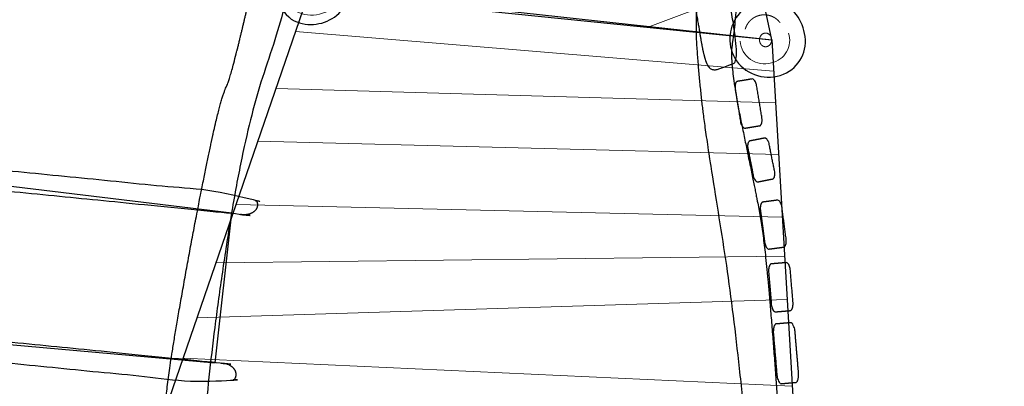
# Model space of a CAD drawing. Units: metres. Extents: x -4.8 to 4.9, y -4.4 to 6.5.
# Drawn here: x -1 to 1.6, y -0.1 to 0.8 of the extents above; entities that cross this region are included whole.
import ezdxf

# ---------------------------------------------------------------- set-up
doc = ezdxf.new("R2010")
doc.units = ezdxf.units.M
doc.header["$LTSCALE"] = 0.05
doc.header["$PDMODE"] = 1
doc.header["$PDSIZE"] = -2
for name, color, linetype, lineweight in [('00 Algemeen - Maatlijnen', 7, 'Continuous', 9), ('03 Inrichting - toestel - details', 7, 'Continuous', 9), ('03 Inrichting - toestel - robinia', 7, 'Continuous', 25), ('03 Inrichting - toestel - Staal_steen', 7, 'Continuous', 30), ('03 Inrichting - toestel - symbolen', 7, 'Continuous', 5)]:
    doc.layers.add(name, color=color, linetype=linetype, lineweight=lineweight)
doc.layers.add('03 Inrichting - Toestel - Touwen', color=7, linetype='Continuous', lineweight=25, true_color=0x2f2f2f)
doc.styles.add('Ubuntu', font='Ubuntu')
doc.dimstyles.new('maatlijn 14pt SP', dxfattribs={"dimtxt": 0.1702566189236111, "dimasz": 0.15875, "dimexe": 0.09999999999998098, "dimexo": 0, "dimgap": 0.05000000000005399, "dimtad": 1, "dimdec": 3, "dimtxsty": 'Ubuntu', "dimblk": 'VW_FILLEDARROW', "dimblk1": 'VW_FILLEDARROW', "dimblk2": 'VW_FILLEDARROW', "dimcen": 0, "dimazin": 0, "dimtfac": 1, "dimtdec": 3, "dimtix": 1, "dimtofl": 0, "dimtmove": 0, "dimatfit": 0, "dimldrblk": 'VW_FILLEDARROW', "dimfxl": 1, "dimfrac": 2, "dimtolj": 1, "dimarcsym": 0})

# ---------------------------------------------------------------- blocks, each defined once
blk = doc.blocks.new('*U1')
at = {"layer": '03 Inrichting - toestel - details'}
for p, q in [((0.5937542789555953, 0.8790339676092631), (0.8781868957088068, 0.9862653171697774)), ((-0.3221628273763854, 0.8656832816896065), (0.9132757846540142, 0.7635311885167806)), ((0.9181271399816153, 0.6812085346796825), (-0.3729184772977155, 0.7182399832899564)), ((-0.4197576856921312, 0.5821738036467938), (0.9260005661794292, 0.5476043569549649)), ((0.9355334756032084, 0.385840406561691), (-0.4761787194723857, 0.4182727732674605)), ((-0.527978762885534, 0.2677955501421991), (0.9414987772541277, 0.2846151963511434)), ((0.9481133102725273, 0.1723731783588159), (-0.5770394096781324, 0.1252761735618012)), ((-0.6128760451204285, 0.02117206414052976), (0.961311665885835, -0.05158973241616741))]:
    blk.add_line(p, q, dxfattribs=at)
at = {"layer": '03 Inrichting - toestel - robinia', "flags": 128}
for points in [[(-0.2992021538961867, 0.9678181087608476), (0.9085164330295208, 0.8442926314156546), (0.5458291672025561, 2.542033176343338), (-0.5735345721722651, 2.53914762786579), (-1.170097798660727, 1.925087399271099)], [(-0.8305258834079577, -0.6110927202333046), (-0.2842090291855043, 0.9759376711168295), (0.9085164330295208, 0.8442926314156546), (1.00333076450037, -0.764611862564218)]]:
    blk.add_lwpolyline(points, close=True, dxfattribs=at)
blk = doc.blocks.new('*U6')
at = {"layer": '03 Inrichting - toestel - Staal_steen', "color": 7, "lineweight": 25, "flags": 128}
blk.add_lwpolyline([(-0.530186392304382, 0.008828261007877928), (-0.4873861104440782, 0.3963199399393441), (-2.984474092072656, 0.6981939270339056), (-3.034168379064584, 0.2482874810259471), (-3.01584613405666, 0.2302585254525474)], close=True, dxfattribs=at)
at = {"layer": '03 Inrichting - toestel - Staal_steen', "color": 7, "lineweight": 25}
for points, knots in [([(-0.4586343021516041, 0.3919803586308984), (-0.4441565134778061, 0.3907765820631477), (-0.4222075500173907, 0.4043083780476408), (-0.4210438973782736, 0.4152232987922804), (-0.4199048063491432, 0.4262716659755824), (-0.4390306607559307, 0.4439370298968179), (-0.453733198699532, 0.4453960211764956), (-1.710378566633588, 0.5702727932945283), (-2.967023934567635, 0.695149565412559), (-2.970970318210971, 0.6954776931585236), (-2.982242393485453, 0.6964149260733956), (-3.004191356945599, 0.6828831300893116), (-3.005355009584948, 0.6719682093444682), (-3.006494100613959, 0.6609198421610379), (-2.987368246207397, 0.6432544782396854), (-2.97266570826351, 0.6417954869600817), (-1.716020340329506, 0.5169187148419747), (-0.4593749723955027, 0.3920419427238633), (-0.4590046372735495, 0.3920111506774235), (-0.4586343021516041, 0.3919803586308984)], [0, 0, 0, 0.007333554800914244, 0.01466710960182852, 0.01466710960182852, 0.02208762239410545, 0.02950813518638239, 0.02950813518638239, 0.6637578583298077, 0.6637578583298077, 0.6657467406397233, 0.6694387127867982, 0.6731306849338731, 0.6731306849338731, 0.676866434824554, 0.6806021847152348, 0.6806021847152348, 0.9999060387991447, 0.9999060387991447, 1, 1, 1]), ([(-0.5083619575601176, 0.006999007470097238), (-0.493920753962663, 0.005337149352330242), (-0.475039497339183, -0.01224058578169706), (-0.4760387330376752, -0.02317179860096825), (-0.4770882433135682, -0.03422904220368241), (-0.4993189128469839, -0.04779631374450901), (-0.514030692838001, -0.04634058762668247), (-1.771421684317635, 0.0785640947847945), (-3.028812675797271, 0.203468777196271), (-3.032749087009877, 0.2039217696956021), (-3.043992677980213, 0.2052156544338886), (-3.062873934603715, 0.2227933895679291), (-3.06187469890512, 0.2337246023870613), (-3.060825188629376, 0.2447818459899624), (-3.038594519095996, 0.2583491175307956), (-3.023882739104925, 0.2568933914129938), (-1.766491747625159, 0.1319887090016719), (-0.5091007561453985, 0.007084026590358917), (-0.5087313568527813, 0.007041517030028191), (-0.5083619575601176, 0.006999007470097238)], [0, 0, 0, 0.007333631020581312, 0.01466726204116259, 0.01466726204116259, 0.02208784749143365, 0.02950843294170467, 0.02950843294170467, 0.6637574188495665, 0.6637574188495665, 0.6657463256095539, 0.6694383431434371, 0.6731303606773203, 0.6731303606773203, 0.6768661542450549, 0.6806019478127897, 0.6806019478127897, 0.999906037465508, 0.999906037465508, 1, 1, 1])]:
    blk.add_open_spline(points, degree=2, knots=knots, dxfattribs=at)
blk = doc.blocks.new('*U9')
at = {"layer": '03 Inrichting - toestel - details', "flags": 128}
blk.add_lwpolyline([(0.8271412359974063, 0.8409421096326375, 0.4796732275113936), (0.9076996430535126, 0.7848208697670895, 0.4417731902405467), (0.9523741845017483, 0.8619498644993917)], format="xyb", dxfattribs=at)
at = {"layer": '03 Inrichting - toestel - details'}
blk.add_open_spline([(0.9300421895620509, 0.8889948961957748), (0.927910713915743, 0.8918263695461752), (0.9254011167598344, 0.8943368244314304), (0.9228903545652152, 0.8968461407209769), (0.9200505515096791, 0.8989853636469024), (0.9172097557686268, 0.9011232982376634), (0.9140954545286638, 0.9028493245964317), (0.9109803524296615, 0.9045739381535438), (0.9076526454835601, 0.9058529089123448), (0.9043243452151559, 0.9071303701175862), (0.9008485113682451, 0.9079371960229007), (0.8973723033748154, 0.9087424452352963), (0.8938165272012609, 0.9090612989826083), (0.8902606033965073, 0.9093785398272297), (0.8866946376793473, 0.9092031665413203), (0.8831287537423462, 0.9090261757828546), (0.8796225511503779, 0.9083600157181688), (0.8761166581456755, 0.9076922653406168), (0.8727389989892197, 0.9065483863946253), (0.8693618711540517, 0.9054029754922429), (0.8661790141386052, 0.9038038168557148), (0.8629968997556705, 0.9022032146712938), (0.8600712822012581, 0.9001801466442674), (0.8571466040225295, 0.8981557517955532), (0.8545356170461786, 0.8957484604038881), (0.8519257477611837, 0.8933399849446835), (0.8496806104495888, 0.8905956934290851), (0.8474367472195451, 0.8878503838276481), (0.8456015018768636, 0.8848229262770299), (0.8437676620125961, 0.8817946365938115), (0.842378310193472, 0.8785434018952626), (0.8409904676786981, 0.8752915373411025), (0.8400742639546449, 0.8718803041627514)], degree=2, knots=[0, 0, 0, 0.06249943899181051, 0.06249943899181051, 0.1249992088780352, 0.1249992088780352, 0.1874992967706373, 0.1874992967706373, 0.2499996651780534, 0.2499996651780534, 0.3125002550921125, 0.3125002550921125, 0.3750009906370367, 0.3750009906370367, 0.4375017849059427, 0.4375017849059427, 0.5000025465570332, 0.5000025465570332, 0.5625031867108641, 0.5625031867108641, 0.6250036256807013, 0.6250036256807013, 0.6875037990731951, 0.6875037990731951, 0.7500036628203003, 0.7500036628203003, 0.8125031967487039, 0.8125031967487039, 0.875002406371875, 0.875002406371875, 0.9375013226986206, 0.9375013226986206, 1, 1, 1], dxfattribs=at)
blk.add_open_spline([(0.8791544981004515, 0.8354577146103518), (0.8770464060196843, 0.8395580137693003), (0.8770464060196843, 0.8490272490620089), (0.8812625901812186, 0.8572278473798985), (0.8885652353630701, 0.8619624650262528), (0.8969976036861388, 0.8619624650262528), (0.9043002488679901, 0.8572278473798985), (0.9085164330295208, 0.8490272490620089), (0.9085164330295208, 0.8395580137693003), (0.9043002488679901, 0.8313574154514033), (0.8969976036861388, 0.826622797805049), (0.8885652353630701, 0.826622797805049), (0.8812625901812186, 0.8313574154514033), (0.8791544981004515, 0.8354577146103518)], degree=2, dxfattribs=at)
at = {"layer": '03 Inrichting - toestel - robinia', "flags": 128}
blk.add_lwpolyline([(0.8174847854489169, 0.7903129730637855, 0.3434020814458715), (0.9390111749761979, 0.7552679175972123, 0.3636132823179682), (0.9933332946723802, 0.8609259881030128, 0.2918419623779187), (0.9168530831100231, 0.9468104147282544, 0.3147344438274901), (0.8206567190980139, 0.9076821483562132, 0.3185879133768313)], format="xyb", close=True, dxfattribs=at)
blk = doc.blocks.new('*U13')
at = {"layer": '03 Inrichting - toestel - details', "flags": 128}
blk.add_lwpolyline([(-0.3249351575684941, 1.041001647759925, 0.4813382545544996), (-0.3293762149740305, 0.9236933268582337, 0.4107256519666869), (-0.2140259663455554, 0.9420545997203275)], format="xyb", dxfattribs=at)
at = {"layer": '03 Inrichting - toestel - details'}
blk.add_open_spline([(-0.2992021538961867, 0.9678181087608476), (-0.3028187408456161, 0.973807604365216), (-0.3028187408456161, 0.9876397519631915), (-0.2955855669467574, 0.9996187431719203), (-0.2830573422539537, 1.006534816970908), (-0.2685909944562381, 1.006534816970908), (-0.2560627697634309, 0.9996187431719203), (-0.2488295958645767, 0.9876397519631915), (-0.2488295958645767, 0.973807604365216), (-0.2560627697634309, 0.9618286131564793), (-0.2685909944562381, 0.9549125393574918), (-0.2830573422539537, 0.9549125393574918), (-0.2955855669467574, 0.9618286131564793), (-0.2992021538961867, 0.9678181087608476)], degree=2, dxfattribs=at)
at = {"layer": '03 Inrichting - toestel - robinia', "flags": 128}
blk.add_lwpolyline([(-0.3741187052878868, 1.010820792409742, 0.3209440810024839), (-0.3263450166147068, 0.893486943880523, 0.2812060840734459), (-0.2156736187399156, 0.9079902126790743, 0.3481977303066785), (-0.1944810357617143, 1.011371814844858, 0.2775760108940345), (-0.2762268983769327, 1.074095870313232, 0.3259742080860189)], format="xyb", close=True, dxfattribs=at)
blk = doc.blocks.new('VW_FILLEDARROW')
at = {"color": 0, "lineweight": 5, "transparency": 16777216, "flags": 128}
blk.add_lwpolyline([(-0.9999999999999999, 0.2679491924311227), (0, 0), (-0.9999999999999999, -0.2679491924311229)], close=True, dxfattribs=at)
blk = doc.blocks.new('*D17')
at = {"layer": '00 Algemeen - Maatlijnen', "color": 0, "lineweight": -2}
blk.add_line((4.850000000000001, -4.262402004565678), (4.85, 5.408339654257195), dxfattribs=at)
at = {"layer": 'Defpoints', "color": 0}
for p in [(-0.07714143834249829, 5.567089654257195), (4.85, 5.567089654257195), (-0.5563442649390126, -4.421152004565679)]:
    blk.add_point(p, dxfattribs=at)
at = {"layer": '00 Algemeen - Maatlijnen', "color": 0, "lineweight": -2, "xscale": 0.15875, "yscale": 0.15875, "zscale": 0.15875}
for p, rotation in [((4.85, 5.567089654257195), 90.00000000000001), ((4.850000000000001, -4.421152004565679), 270)]:
    blk.add_blockref('VW_FILLEDARROW', p, dxfattribs=dict(at, rotation=rotation))
at = {"layer": '00 Algemeen - Maatlijnen', "color": 0, "insert": (4.711037082003824, 0.5729688248457583), "char_height": 0.1702566189236111, "attachment_point": 5, "rotation": 90.00000000000001, "style": 'Ubuntu'}
blk.add_mtext('\\A1;10m', dxfattribs=at)
blk = doc.blocks.new('*D18')
at = {"layer": '00 Algemeen - Maatlijnen', "color": 0, "lineweight": -2}
blk.add_line((3.546778393171531, 6.26), (-4.690685089556908, 6.26), dxfattribs=at)
at = {"layer": 'Defpoints', "color": 0}
for p in [(-4.849435089556908, 6.26), (3.705528393171531, 2.076348173143242), (-4.849435089556908, 0.4359680886296212)]:
    blk.add_point(p, dxfattribs=at)
at = {"layer": '00 Algemeen - Maatlijnen', "color": 0, "lineweight": -2, "xscale": 0.15875, "yscale": 0.15875, "zscale": 0.15875, "rotation": 180}
blk.add_blockref('VW_FILLEDARROW', (-4.849435089556908, 6.26), dxfattribs=at)
at = {"layer": '00 Algemeen - Maatlijnen', "color": 0, "lineweight": -2, "xscale": 0.15875, "yscale": 0.15875, "zscale": 0.15875}
blk.add_blockref('VW_FILLEDARROW', (3.705528393171531, 6.26), dxfattribs=at)
at = {"layer": '00 Algemeen - Maatlijnen', "color": 0, "insert": (-0.5719533481926886, 6.416602117254026), "char_height": 0.1702566189236111, "attachment_point": 5, "style": 'Ubuntu'}
blk.add_mtext('\\A1;8,6m', dxfattribs=at)
blk = doc.blocks.new('*D19')
at = {"layer": '00 Algemeen - Maatlijnen', "color": 0, "lineweight": -2}
blk.add_line((1.963063488871067, 5.815), (-2.76341410319085, 5.815), dxfattribs=at)
at = {"layer": 'Defpoints', "color": 0}
for p in [(-2.92216410319085, 5.815), (-2.92216410319085, 0.6236885196836349), (2.121813488871067, -0.2830267686609119)]:
    blk.add_point(p, dxfattribs=at)
at = {"layer": '00 Algemeen - Maatlijnen', "color": 0, "lineweight": -2, "xscale": 0.15875, "yscale": 0.15875, "zscale": 0.15875, "rotation": 180}
blk.add_blockref('VW_FILLEDARROW', (-2.92216410319085, 5.815), dxfattribs=at)
at = {"layer": '00 Algemeen - Maatlijnen', "color": 0, "lineweight": -2, "xscale": 0.15875, "yscale": 0.15875, "zscale": 0.15875}
blk.add_blockref('VW_FILLEDARROW', (2.121813488871067, 5.815), dxfattribs=at)
at = {"layer": '00 Algemeen - Maatlijnen', "color": 0, "insert": (-0.4001753071598917, 5.952003006967525), "char_height": 0.1702566189236111, "attachment_point": 5, "style": 'Ubuntu'}
blk.add_mtext('\\A1;5m', dxfattribs=at)
blk = doc.blocks.new('*D20')
at = {"layer": '00 Algemeen - Maatlijnen', "color": 0, "lineweight": -2}
blk.add_line((4.149999999999999, -2.676891364648024), (4.149999999999999, 3.905790877207964), dxfattribs=at)
at = {"layer": 'Defpoints', "color": 0}
for p in [(-0.2495465122068248, 4.064540877207964), (4.149999999999999, 4.064540877207964), (-0.1273975571914827, -2.835641364648024)]:
    blk.add_point(p, dxfattribs=at)
at = {"layer": '00 Algemeen - Maatlijnen', "color": 0, "lineweight": -2, "xscale": 0.15875, "yscale": 0.15875, "zscale": 0.15875}
for p, rotation in [((4.149999999999999, 4.064540877207964), 90), ((4.149999999999999, -2.835641364648024), 270)]:
    blk.add_blockref('VW_FILLEDARROW', p, dxfattribs=dict(at, rotation=rotation))
at = {"layer": '00 Algemeen - Maatlijnen', "color": 0, "insert": (3.993397882745973, 0.61444975627997), "char_height": 0.1702566189236111, "attachment_point": 5, "rotation": 90, "style": 'Ubuntu'}
blk.add_mtext('\\A1;6,9m', dxfattribs=at)

msp = doc.modelspace()

# ---------------------------------------------------------------- linework, layer by layer
at = {"layer": '03 Inrichting - toestel - robinia'}
for points in [[(0.7854192337890002, 0.7838897339848095), (0.776368615176014, 0.8419060501246646), (0.7238249552666548, 1.095906606754785), (0.651817048704424, 1.396094694024357), (0.5612352189568954, 1.788038135225191), (0.519788279160841, 2.036785942781538), (0.4841854153905179, 2.22089419727987), (0.458133193029758, 2.32657105778904), (0.4469419043768597, 2.398334926802124), (0.4675494703752334, 2.417474736768328), (0.5190391553650986, 2.424530057504531), (0.5463669046964681, 2.35723310986376), (0.5788036134380634, 2.196741118526441), (0.6457890511804442, 1.835446951335297), (0.6981599102563256, 1.564594513590318), (0.7811328124438235, 1.2298343199883), (0.8606944440791938, 0.8858727932796923), (0.8867081277977695, 0.713116282092444), (0.8561868343242139, 0.7031930110627609), (0.8136417996637626, 0.6866176725624572), (0.7944698524019866, 0.7258734178449543), (0.7854192337890002, 0.7838897339848095)], [(-0.6287500258324626, -0.8937949568887009), (-0.565715466221287, -0.7255532432935691), (-0.5334634853351117, -0.5544415652091219), (-0.5123886241152741, -0.3992830618653778), (-0.4717736444477764, 0.03364272382268679), (-0.3911832569417776, 0.5380500032666404), (-0.2901575800449284, 0.8361714941221252), (-0.2386100423071927, 1.076938715331014), (-0.2596244493577052, 1.095233754289765), (-0.3244958548316407, 1.112485752828541), (-0.3367089747490138, 1.077997497149955), (-0.3786395524738481, 0.8767956866251154), (-0.430232137857175, 0.6645521115804562), (-0.4460007054743543, 0.636266219221365), (-0.4740465777741749, 0.5273011227832732), (-0.5273468131987895, 0.2601827174447877), (-0.5766583674959906, -0.01848837583606051), (-0.5957297072591272, -0.1534470201444634), (-0.6020672476507054, -0.2583536137881352), (-0.6187639084031259, -0.576614822070191), (-0.6573144483509958, -0.6623204188187888), (-0.7204455634377706, -0.8591838703735926), (-0.6842083437471842, -0.8822533281515235), (-0.6287500258324626, -0.8937949568887009)], [(0.7902277754005707, 1.019354156842864), (0.7717012582036445, 0.8406493777815494), (0.7836849679569629, 0.6669375838569401), (0.802457031573603, 0.5114836660456512), (0.8724346276581635, 0.08232466458669856), (0.9217743434404928, -0.4260916083245219), (0.8992706464526516, -0.7400600690403122), (0.9101657892538748, -0.9860423840932732), (0.9351176859240741, -0.9984406342418443), (1.002243158618834, -0.9987594088500414), (1.005355414005124, -0.9623051368880584), (0.9951416643261455, -0.7570345320165695), (0.9914899363843921, -0.5386408624716095), (0.9996080858147682, -0.5072906618171684), (0.9992412605765922, -0.3947747579010326), (0.983390599367581, -0.1228521326817766), (0.9607643315326959, 0.1592422834653938), (0.9451523913863005, 0.2946447169693322), (0.9248046073075591, 0.3977540060330158), (0.8606263751477331, 0.7099240393390254), (0.8762951346926664, 0.8025851607364518), (0.8876904949293384, 1.009009243670703), (0.8468035786602687, 1.02218482908759), (0.7902277754005707, 1.019354156842864)]]:
    msp.add_open_spline(points, degree=2, dxfattribs=at)
for points, knots in [([(0.8765780107055184, 0.640840424268366), (0.8756892879980992, 0.6462414739862339), (0.8766304434569715, 0.6560045183814578), (0.880038017944397, 0.6621125078748012), (0.9010329540438967, 0.6655671467741081), (0.9220278901433963, 0.6690217856734152), (0.9272129100456598, 0.6643276757310224), (0.9312326912707118, 0.6553809350751406), (0.9387549305739872, 0.6096659014346949), (0.9462771698772627, 0.5639508677942491), (0.9453360144183908, 0.5541878233990248), (0.9419284399309652, 0.5480798339056818), (0.9209335038314657, 0.5446251950063746), (0.8999385677319659, 0.5411705561070677), (0.8947535478297023, 0.5458646660494606), (0.89073376660465, 0.5548114067053423), (0.8834337079782296, 0.599176177916321), (0.8765780107055184, 0.640840424268366)], [0, 0, 0, 0.01329560697389157, 0.02659121394778235, 0.03988682092167262, 0.2516619508716702, 0.2649575578455624, 0.2782531648194546, 0.2915487717933475, 0.5033239017433778, 0.5166195087172711, 0.5299151156911648, 0.5432107226650597, 0.7549858526151476, 0.7682814595890438, 0.7815770665629408, 0.7948726735368377, 1, 1, 1]), ([(0.9092187532976835, 0.4888758613470277), (0.9082833124077819, 0.4935973035409932), (0.9091289731251129, 0.5022636388243603), (0.9124645822332991, 0.5078312874626477), (0.933336141560066, 0.5119664879433874), (0.9542077008868333, 0.516101688424127), (0.9594141917748231, 0.5122264526744833), (0.9635003147897289, 0.5045372324279547), (0.9714179815368128, 0.4645744659282312), (0.9793356482838971, 0.424611699428508), (0.9784899875665666, 0.4159453641451409), (0.9751543784583804, 0.4103777155068536), (0.9542828191316131, 0.406242515026114), (0.9334112598048461, 0.4021073145453744), (0.9282047689168559, 0.4059825502950181), (0.9241186459019504, 0.4136717705415466), (0.9164348393773415, 0.4524541764927786), (0.9092187532976835, 0.4888758613470277)], [0, 0, 0, 0.01329560697389453, 0.02659121394778865, 0.03988682092168248, 0.2516619508717617, 0.2649575578456571, 0.2782531648195517, 0.2915487717934465, 0.5033239017435078, 0.5166195087174017, 0.5299151156912949, 0.5432107226651889, 0.7549858526152455, 0.7682814595891383, 0.7815770665630308, 0.7948726735369235, 1, 1, 1]), ([(0.9417086274411867, 0.3287305526370748), (0.9409976811512116, 0.3341578651836612), (0.9422588157778847, 0.3438847531193933), (0.9458650576064166, 0.3498775921304373), (0.9669620824552408, 0.3526411793417941), (0.9880591073040649, 0.3554047665531506), (0.9930872417125464, 0.3505429804710217), (0.9968111665305979, 0.3414691062482662), (1.002828688171852, 0.2955317813568463), (1.008846209813105, 0.2495944564654262), (1.007585075186432, 0.239867568529694), (1.003978833357901, 0.2338747295186501), (0.9828818085090764, 0.2311111423072933), (0.9617847836602527, 0.2283475550959366), (0.9567566492517708, 0.2332093411780657), (0.9530327244337193, 0.2422832154008212), (0.9471929393649594, 0.2868637121555946), (0.9417086274411867, 0.3287305526370748)], [0, 0, 0, 0.01329560697389212, 0.02659121394778405, 0.03988682092167652, 0.2516619508717283, 0.2649575578456237, 0.2782531648195197, 0.2915487717934158, 0.5033239017435025, 0.5166195087173986, 0.5299151156912943, 0.5432107226651894, 0.754985852615237, 0.7682814595891311, 0.7815770665630234, 0.794872673536916, 1, 1, 1]), ([(0.9629096286703789, 0.1687789709940949), (0.9624414409661985, 0.1743233284840595), (0.9641354249602285, 0.1841379618689994), (0.9680058667134585, 0.190048690569448), (0.9892076700540272, 0.1918390555753972), (1.010409473394596, 0.1936294205813464), (1.015216290556186, 0.1884514343018658), (1.018532124332455, 0.1790598499509183), (1.022494912635596, 0.1321318447652083), (1.026457700938737, 0.08520383957949802), (1.024763716944707, 0.07538920619455804), (1.020893275191478, 0.06947847749410953), (0.999691471850909, 0.0676881124881603), (0.97848966851034, 0.06589774748221101), (0.97368285134875, 0.07107573376169161), (0.9703670175724806, 0.080467318112639), (0.9665212761953846, 0.1260092339258582), (0.9629096286703789, 0.1687789709940949)], [0, 0, 0, 0.01329560697389555, 0.02659121394779112, 0.03988682092168613, 0.2516619508717535, 0.2649575578456487, 0.2782531648195439, 0.2915487717934394, 0.5033239017435186, 0.5166195087174142, 0.5299151156913097, 0.5432107226652043, 0.754985852615239, 0.7682814595891321, 0.7815770665630247, 0.7948726735369174, 1, 1, 1]), ([(0.9752771393487124, 0.008249067632697199), (0.9746911594207336, 0.01514561108129291), (0.9761810110802553, 0.02730360043890875), (0.9799334697062455, 0.03456876882698974), (1.001134340149168, 0.03637014724616935), (1.022335210592091, 0.03817152566534897), (1.027259629074039, 0.03164360715623854), (1.030779374748511, 0.0199112692147063), (1.035739168403356, -0.03846177532742034), (1.040698962058201, -0.09683481986954698), (1.039209110398679, -0.1089928092271628), (1.035456651772689, -0.1162579776152438), (1.014255781329766, -0.1180593560344234), (0.9930549108868434, -0.1198607344536031), (0.9881304924048953, -0.1133328159444926), (0.9846107467304234, -0.1016004780029604), (0.9797974480575732, -0.04495156932298266), (0.9752771393487124, 0.008249067632697199)], [0, 0, 0, 0.01329560697389458, 0.02659121394778931, 0.0398868209216843, 0.2516619508717275, 0.2649575578456227, 0.2782531648195177, 0.2915487717934127, 0.5033239017434782, 0.516619508717373, 0.5299151156912679, 0.5432107226651623, 0.7549858526152197, 0.768281459589114, 0.7815770665630075, 0.794872673536901, 1, 1, 1])]:
    msp.add_open_spline(points, degree=2, knots=knots, dxfattribs=at)

# ---------------------------------------------------------------- block references
at = {"layer": '03 Inrichting - toestel - robinia', "color": 7}
msp.add_blockref('*U13', (0.06230998888180583, -0.07450540735027071), dxfattribs=at)
at = {"layer": '03 Inrichting - toestel - Staal_steen', "color": 7}
msp.add_blockref('*U6', (0.06230998888180583, -0.07450540735027071), dxfattribs=at)
at = {"layer": '03 Inrichting - toestel - symbolen', "color": 7}
msp.add_blockref('*U9', (0.06230998888180583, -0.07450540735027071), dxfattribs=at)
at = {"layer": '03 Inrichting - Toestel - Touwen', "color": 7}
msp.add_blockref('*U1', (0.06230998888180583, -0.07450540735027071), dxfattribs=at)

# ---------------------------------------------------------------- dimensions: what is measured, and where the dimension line sits
at = {"layer": '00 Algemeen - Maatlijnen'}
for base, p1, p2, picture, middle in [((-4.849435089556908, 6.26), (3.705528393171531, 2.076348173143242), (-4.849435089556908, 0.4359680886296212), '*D18', (-0.5719533481926886, 6.416602117254026)), ((-2.92216410319085, 5.815), (2.121813488871067, -0.2830267686609119), (-2.92216410319085, 0.6236885196836349), '*D19', (-0.4001753071598917, 5.952003006967525))]:
    dim = msp.add_linear_dim(base=base, p1=p1, p2=p2, dimstyle='maatlijn 14pt SP', override={"dimgap": 0.050000000000054, "dimdec": 1, "dimpost": '<>m', "dimtxsty": 'Ubuntu', "dimse1": 1, "dimse2": 1, "dimtmove": 2}, dxfattribs=at)
    dim.commit()
    dim.dimension.update_dxf_attribs({"geometry": picture, "text_midpoint": middle})
for base, p1, p2, picture, middle in [((4.85, 5.567089654257195), (-0.5563442649390126, -4.421152004565679), (-0.07714143834249829, 5.567089654257195), '*D17', (4.711037082003824, 0.5729688248457583)), ((4.149999999999999, 4.064540877207964), (-0.1273975571914827, -2.835641364648024), (-0.2495465122068248, 4.064540877207964), '*D20', (3.993397882745973, 0.61444975627997))]:
    dim = msp.add_linear_dim(base=base, p1=p1, p2=p2, angle=270, dimstyle='maatlijn 14pt SP', override={"dimgap": 0.050000000000054, "dimdec": 1, "dimpost": '<>m', "dimtxsty": 'Ubuntu', "dimse1": 1, "dimse2": 1, "dimtmove": 2}, dxfattribs=at)
    dim.commit()
    dim.dimension.update_dxf_attribs({"geometry": picture, "text_midpoint": middle})

doc.saveas('drawing.dxf')
